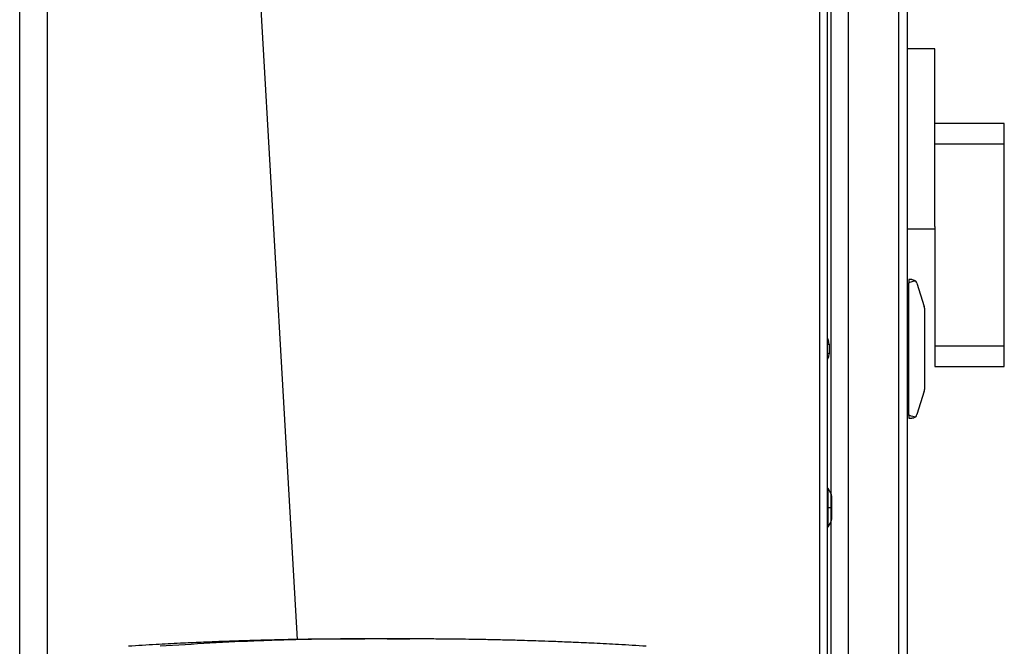
# Model space of a CAD drawing. Extents: x 0.4 to 10.6, y 0.4 to 8.1.
# Drawn here: x 3.5 to 3.9, y 3.7 to 4 of the extents above; entities that cross this region are included whole.
import ezdxf

# ---------------------------------------------------------------- set-up
doc = ezdxf.new("R2010")
doc.units = 0
doc.linetypes.add('SLD-SOLID', pattern=[0])
doc.layers.get('0').update_dxf_attribs({"linetype": 'CONTINUOUS'})

msp = doc.modelspace()

# ---------------------------------------------------------------- linework, layer by layer
at = {"color": 8, "linetype": 'SLD-SOLID'}
for p, q in [((3.851812220762436, 3.727454206454268), (3.851812220762436, 4.484037942778828)), ((3.559413275913331, 3.403091361521531), (3.559413275913331, 4.476373817982118)), ((3.881602242847781, 4.475245240797316), (3.881602242847781, 3.725834477609958)), ((3.856011708249598, 4.390973346757872), (3.856011708249598, 3.795475074004734)), ((3.856075810620193, 3.790074595947073), (3.856075810620193, 3.795364077953637)), ((3.856075810620193, 3.784785192161829), (3.856075810620193, 3.790074595947073)), ((3.856011708249598, 3.784674196110731), (3.856011708249598, 3.727738697390026)), ((3.696552595445987, 3.740299476731276), (3.68806103965922, 3.740380905123942))]:
    msp.add_line(p, q, dxfattribs=at)
at = {"color": 7, "linetype": 'SLD-SOLID'}
for p, q in [((3.854699369632068, 3.727297216267832), (3.854699369632068, 4.484037942778828)), ((3.54891458652842, 3.401163440681926), (3.54891458652842, 4.476373817982118)), ((3.862573381781919, 4.475245240797316), (3.862573381781919, 3.726869110991118)), ((3.88488309916927, 4.475245240797316), (3.88488309916927, 3.725656054782225)), ((3.614531385406449, 4.423880429723552), (3.654004918293718, 3.740198805894234)), ((3.895381788554181, 3.963718805105463), (3.88488309916927, 3.963718805105463)), ((3.895381788554181, 3.896441587630953), (3.895381788554181, 3.963718805105463)), ((3.921628502238794, 3.935436479380859), (3.895381788554181, 3.935436479380859)), ((3.921628502238794, 3.927693742158953), (3.921628502238794, 3.935436479380859)), ((3.921628502238794, 3.927693742158953), (3.895381788554181, 3.927693742158953)), ((3.921628502238794, 3.851315787150273), (3.921628502238794, 3.927693742158953)), ((3.88488309916927, 3.895599535136193), (3.895381788554181, 3.895599535136193)), ((3.895381788554181, 3.896441587630953), (3.895381788554181, 3.851315787150273)), ((3.886680996622028, 3.87642631662685), (3.885539258700371, 3.87642631662685)), ((3.885539258700371, 3.87642631662685), (3.885539258700371, 3.875113997564649)), ((3.88488309916927, 3.875113997564649), (3.885539258700371, 3.875113997564649)), ((3.88488309916927, 3.873984325281387), (3.885539258700371, 3.873984325281387)), ((3.885539258700371, 3.825245247430484), (3.885539258700371, 3.875113997564649)), ((3.888558249602508, 3.875050247189988), (3.891353527533441, 3.866191917522168)), ((3.891444772701592, 3.865599547476389), (3.891444772701592, 3.834759697518745)), ((3.885539258700371, 3.856741296029887), (3.88488309916927, 3.856741296029887)), ((3.855386661247972, 3.852025098067364), (3.855057623271269, 3.853367297673271)), ((3.855386661247972, 3.852025098067364), (3.855386661247972, 3.848334146927769)), ((3.895381788554181, 3.851315787150273), (3.921628502238794, 3.851315787150273)), ((3.895381788554181, 3.851315787150273), (3.895381788554181, 3.843572971707049)), ((3.921628502238794, 3.843572971707049), (3.921628502238794, 3.851315787150273)), ((3.855057623271269, 3.846991947321862), (3.854699369632068, 3.846261203763474)), ((3.885539258700371, 3.843617948965246), (3.88488309916927, 3.843617948965246)), ((3.895381788554181, 3.843572971707049), (3.921628502238794, 3.843572971707049)), ((3.891353527533441, 3.834167327472965), (3.888558249602508, 3.825308997805146)), ((3.88488309916927, 3.826374919713746), (3.885539258700371, 3.826374919713746)), ((3.88488309916927, 3.825245247430484), (3.885539258700371, 3.825245247430484)), ((3.885539258700371, 3.825245247430484), (3.885539258700371, 3.823932928368284)), ((3.885539258700371, 3.823932928368284), (3.886680996622028, 3.823932928368284)), ((3.85496184126664, 3.797292468121154), (3.854699369632068, 3.797292468121154)), ((3.856075810620193, 3.795364077953637), (3.85496184126664, 3.797292468121154)), ((3.85496184126664, 3.790074595947073), (3.85496184126664, 3.797292468121154)), ((3.856339788015148, 3.785769842120401), (3.856339788015148, 3.794379427995064)), ((3.85496184126664, 3.782856801994312), (3.85496184126664, 3.790074595947073)), ((3.856075810620193, 3.790074595947073), (3.85496184126664, 3.790074595947073)), ((3.85496184126664, 3.782856801994312), (3.856075810620193, 3.784785192161829)), ((3.854699369632068, 3.782856801994312), (3.85496184126664, 3.782856801994312))]:
    msp.add_line(p, q, dxfattribs=at)
at = {"color": 7, "linetype": 'SLD-SOLID', "flags": 128}
msp.add_lwpolyline([(3.854699369632068, 3.854222334906919), (3.854753401007892, 3.854100622535173), (3.855057623271269, 3.853367297673271)], dxfattribs=at)
at = {"color": 8, "linetype": 'SLD-SOLID', "flags": 128}
for points in [[(3.854699369632068, 3.85322735973429), (3.854871534754313, 3.853294630068289), (3.855010651369448, 3.853348993884718), (3.855057623271269, 3.853367297673271)], [(3.855057623271269, 3.846991947321862), (3.855010651369448, 3.847010251110415), (3.854871515198983, 3.847064614926844), (3.854699369632068, 3.847131885260843)]]:
    msp.add_lwpolyline(points, dxfattribs=at)
at = {"color": 7, "linetype": 'SLD-SOLID'}
for centre, radius, start, end in [((3.886680991744772, 3.874457832527378), 0.001968503937153134, 17.51338037816056, 44.78431684474928), ((3.889476267335323, 3.865599564810842), 0.001968503937319473, 1.292577422546775e-11, 17.51338038392486), ((3.85016811615947, 3.848901983935515), 0.00524934383202113, 338.6622033667206, 353.7899946619323), ((3.889476267335323, 3.834759669797719), 0.001968503937327503, 342.4866196138319, 359.9999997326311), ((3.886680991744773, 3.825901402081183), 0.001968503937007768, 315.2156831552242, 342.4866196080866), ((3.854371280458683, 3.794379411125514), 0.001968503937938412, 0, 30.01384175559452), ((3.854371280458683, 3.785769849729766), 0.00196850393793508, 329.9861582445742, 0)]:
    msp.add_arc(centre, radius, start, end, dxfattribs=at)
for centre, major_axis, start_param, end_param in [((3.9005393280981, 3.87511400050638), (0.01500006863879078, 4.440892098500626e-16), 2.551232880484932, 3.141592653589457), ((3.9005393280981, 3.825245234102181), (0.01500006863879078, 0), 3.141592653589792, 3.731952426694533)]:
    msp.add_ellipse(centre, major_axis=major_axis, ratio=0.08748866352592533, start_param=start_param, end_param=end_param, dxfattribs=at)
for points, knots in [([(3.886680996622028, 3.87642631662685), (3.886683616965002, 3.876426318398199), (3.886964639915215, 3.876426508369451), (3.887438066212307, 3.876324749735329), (3.887889505608053, 3.876030244158057), (3.888061744407958, 3.87586067388408), (3.888078166259583, 3.875844506459082)], [0, 0, 0, 0, 0.005356726284845085, 0.5744908353219516, 0.9594304629901687, 0.9999999999999999, 0.9999999999999999, 0.9999999999999999, 0.9999999999999999]), ([(3.888078166259583, 3.824514738536052), (3.887928602318998, 3.824389456921271), (3.887558115555304, 3.824079120219596), (3.887065448046178, 3.823950588224579), (3.886748263053275, 3.823932877058696), (3.88668361713113, 3.823932926369408), (3.886680996622028, 3.823932928368284)], [0, 0, 0, 0, 0.3503906329034102, 0.8679571499986324, 0.9946474660910019, 1, 1, 1, 1]), ([(3.679498055739263, 3.74041399274171), (3.677009703612502, 3.740410951734261), (3.672310476870046, 3.740405208823772), (3.665525825844837, 3.740354544297547), (3.659675089423645, 3.740288454242529), (3.65478774634391, 3.740214822180829), (3.650466209413763, 3.740136386026116), (3.646406809757234, 3.740049841778682), (3.642264527978049, 3.739950252667848), (3.638124033824469, 3.739838987947264), (3.633922871067658, 3.739714549887598), (3.629379351485659, 3.739566421737527), (3.623913045218423, 3.739368590860235), (3.617248480958345, 3.739098120498683), (3.609318512102501, 3.738733795041271), (3.600123019987709, 3.738259621584513), (3.593564781371669, 3.737862281375557), (3.590075905696015, 3.737650902883383)], [0, 0, 0, 0, 0.08463542204180727, 0.1598331017305052, 0.2251007714837042, 0.2798237358572565, 0.3235567598360705, 0.3693430026637546, 0.4150473480834737, 0.4615446216420508, 0.5077781842031146, 0.5566922884016661, 0.6176221011608423, 0.6923181800874627, 0.7809017306969229, 0.8834433043531467, 1, 1, 1, 1]), ([(3.679568604035394, 3.740414070963029), (3.67936238140722, 3.740414082278756), (3.678953877916311, 3.740414104693918), (3.678750172879951, 3.74041399212314), (3.678810596196009, 3.740413992722861), (3.678812495381137, 3.74041399274171)], [0, 0, 0, 0, 0.4968408593094435, 0.9841850394944504, 1, 1, 1, 1]), ([(3.696553586656758, 3.740414070963029), (3.696019271499226, 3.740414070963029), (3.694952305367139, 3.740414070963029), (3.692574439465638, 3.740414070963029), (3.689875091571551, 3.740414070963029), (3.687024191768753, 3.74041407096303), (3.684279801889446, 3.740414070963029), (3.681891578403647, 3.740414070963029), (3.679991925097061, 3.74041407096303), (3.679334397223165, 3.740414070963029), (3.6790061566995, 3.740414070963029)], [0, 0, 0, 0, 0.1263765172953697, 0.2523594211101134, 0.3779494929991038, 0.5031461251409985, 0.6279497228597329, 0.7523589176190545, 0.8763765890560582, 1, 1, 1, 1]), ([(3.697115922771715, 3.740414070963029), (3.696787685084208, 3.740414070963029), (3.69613016645898, 3.740414070963029), (3.694230473818343, 3.740414070963029), (3.691842299114847, 3.740414070963029), (3.689097876859285, 3.74041407096303), (3.686246999373444, 3.740414070963029), (3.683547618093695, 3.740414070963029), (3.681169785856469, 3.740414070963029), (3.680102810413007, 3.740414070963029), (3.679568492814457, 3.740414070963029)], [0, 0, 0, 0, 0.1236234705350757, 0.2476398582056002, 0.3720500329937612, 0.4968532219551844, 0.6220499040017511, 0.7476394638365196, 0.8736234498385681, 1, 1, 1, 1]), ([(3.697309584090079, 3.74041399274171), (3.697311483225643, 3.740413992722885), (3.697371944146575, 3.740413992123563), (3.697168195297521, 3.740414104692732), (3.696759693189561, 3.740414082278205), (3.696553475435821, 3.740414070963029)], [0, 0, 0, 0, 0.01580486761047322, 0.5031641073869894, 1, 1, 1, 1]), ([(3.786046180497345, 3.737650902883383), (3.782557300862301, 3.737862281369818), (3.775999055991467, 3.738259621496014), (3.766803568565977, 3.738733794794813), (3.758873595216629, 3.739098120698152), (3.752209037862516, 3.739368591011503), (3.746742713838952, 3.739566420874934), (3.742199248753445, 3.7397145520036), (3.738321447674312, 3.739829397906264), (3.734828427521828, 3.739924423582961), (3.731667984049918, 3.740003496309926), (3.728511501132205, 3.740075843153783), (3.725071276999183, 3.740147369624644), (3.721049918561119, 3.740219536661422), (3.716168585557681, 3.740291991059544), (3.710380075222184, 3.740356415358283), (3.703693989579664, 3.740405534266464), (3.699069823747126, 3.740411066597127), (3.696624023120848, 3.74041399274171)], [0, 0, 0, 0, 0.1165555124228951, 0.2190960054445355, 0.3076785385276283, 0.3823738586576447, 0.4433030086266656, 0.4922164859050271, 0.5384496157973523, 0.574037074328135, 0.6091386773793264, 0.6438260976850461, 0.6791983150033618, 0.7237217190940626, 0.7781309457654417, 0.8426821770013871, 0.9167919049729714, 1, 1, 1, 1])]:
    msp.add_open_spline(points, degree=3, knots=knots, dxfattribs=at)
at = {"color": 8, "linetype": 'SLD-SOLID'}
for points, knots in [([(3.854699369632068, 3.85195031848678), (3.854886752720701, 3.851970716787799), (3.855291020023247, 3.852014724847382), (3.855353266703658, 3.852021476104603), (3.855386661247972, 3.852025098067364)], [0, 0, 0, 0, 0.4635128476955959, 1, 1, 1, 1]), ([(3.855386661247972, 3.848334146927769), (3.855353266703658, 3.84833776889053), (3.855291020023247, 3.848344520147752), (3.854886752720701, 3.848388528207335), (3.854699369632068, 3.848408926508354)], [0, 0, 0, 0, 0.5364871523044041, 1, 1, 1, 1]), ([(3.679568649868198, 3.740353136555837), (3.674363588919834, 3.740354156092419), (3.661124196251769, 3.740356749346421), (3.635271857756396, 3.739677801376457), (3.614650124963432, 3.738419589543592), (3.602051570018786, 3.737650902883383)], [0, 0, 0, 0, 0.2013137845992621, 0.5120539932662574, 1, 1, 1, 1])]:
    msp.add_open_spline(points, degree=3, knots=knots, dxfattribs=at)

doc.saveas('drawing.dxf')
